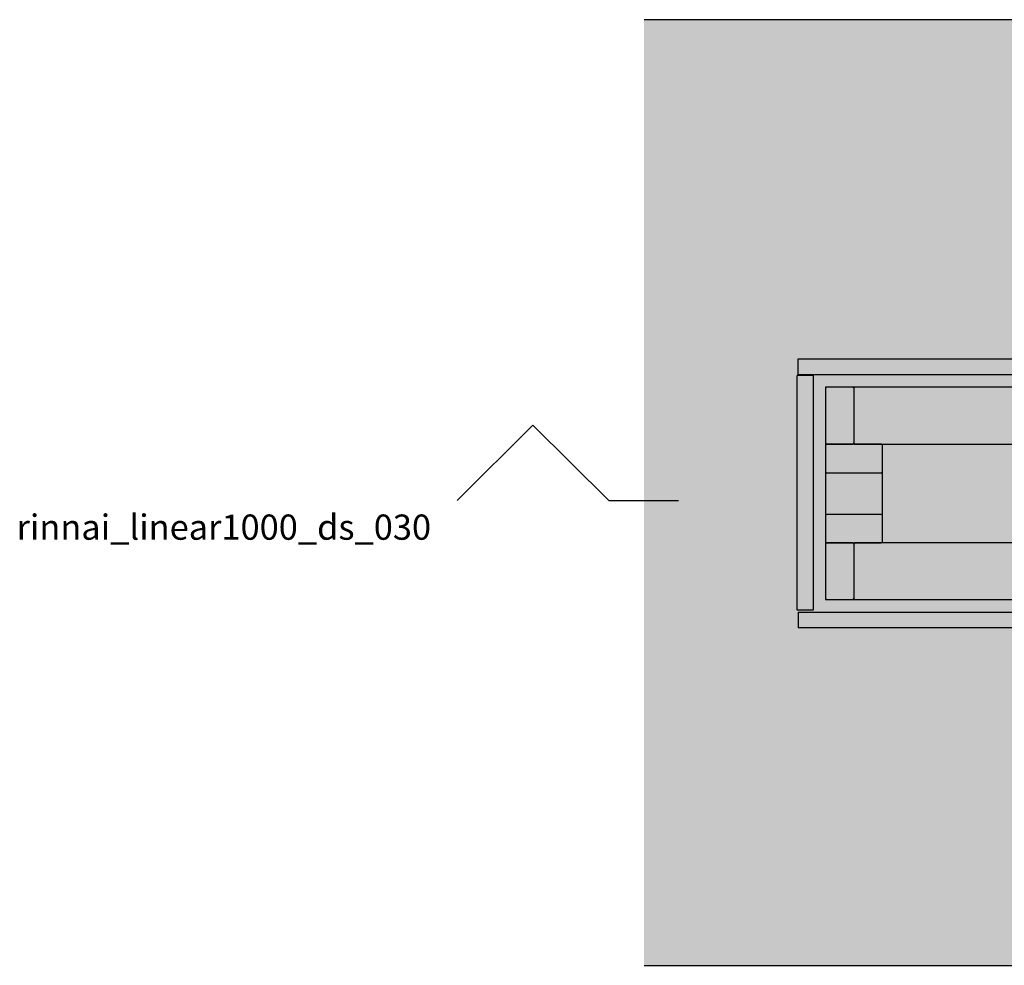
# Model space of a CAD drawing. Units: millimetres. Extents: x -2282 to 2292, y -1809 to 1809.
# Drawn here: x -2282 to -721, y -151 to 1349 of the extents above; entities that cross this region are included whole.
import ezdxf

# ---------------------------------------------------------------- set-up
doc = ezdxf.new("R2010")
doc.units = ezdxf.units.MM
doc.styles.add('Arial', font='arial.ttf', dxfattribs={"height": 40})

msp = doc.modelspace()

# ---------------------------------------------------------------- hatches: boundary and pattern name
at = {"lineweight": 5}
h = msp.add_hatch(color=10, dxfattribs=at)
h.paths.add_polyline_path([(-1292.1, -151.1), (1776.8, -151.1), (1776.8, 1348.9), (-1292.1, 1348.9), (-1292.1, 12.1)], flags=0)
h.paths.add_polyline_path([(1219.5, 384.1), (762.3, 384.1), (762.3, 409.1), (1529.3, 409.1), (1529.3, 384.1), (1412.7, 384.1)], flags=0)
h.paths.add_polyline_path([(-275.7, 384.1), (-275.7, 384.2), (-276.2, 384.2), (-276.2, 417.2), (-319.4, 417.3), (-320.5, 417.9), (-321.1, 419), (-321.2, 419.7), (-321.2, 429.1), (-1004.2, 429.1), (-1004.2, 765.8), (-321.2, 765.8), (-321.1, 774.3), (-320.5, 775.5), (-319.4, 776.1), (-318.7, 776.2), (-276.2, 776.2), (-276.2, 809.2), (-275.7, 809.2), (-275.7, 810.8), (757.3, 810.8), (757.3, 809.2), (757.8, 809.2), (757.8, 776.2), (800.9, 776.1), (802, 775.5), (802.7, 774.3), (802.8, 773.7), (802.8, 765.8), (1485.8, 765.8), (1485.8, 429.1), (802.8, 429.1), (802.7, 419), (802, 417.9), (800.9, 417.3), (800.3, 417.2), (757.8, 417.2), (757.8, 384.2), (-274.2, 384.1)], flags=0)
h.paths.add_polyline_path([(-326.1, 384.1), (-1047.7, 384.1), (-1047.7, 409.1), (-280.7, 409.1), (-280.7, 384.1)], flags=0)
h.paths.add_polyline_path([(1530.8, 410.6), (1505.8, 410.6), (1505.8, 782.6), (1530.8, 782.6), (1530.8, 489.5)], flags=0)
h.paths.add_polyline_path([(-1024.2, 412.3), (-1049.2, 412.3), (-1049.2, 784.3), (-1024.2, 784.3), (-1024.2, 429.1)], flags=0)
h.paths.add_polyline_path([(1026.3, 519.1), (1395.8, 519.1), (1395.8, 675.8), (875.8, 675.8), (875.8, 519.1), (965.8, 519.1)], flags=0)
h.paths.add_polyline_path([(-712.5, 519.1), (-574.2, 519.1), (-574.2, 675.8), (-914.2, 675.8), (-914.2, 519.1), (-905.7, 519.1)], flags=0)
h.paths.add_polyline_path([(1529.3, 785.8), (762.3, 785.8), (762.3, 810.8), (1529.3, 810.8)], flags=0)
h.paths.add_polyline_path([(-524.2, 785.8), (-1047.7, 785.8), (-1047.7, 810.8), (-280.7, 810.8), (-280.7, 785.8), (-519.3, 785.8)], flags=0)
for color, points in [(50, [(-804.2, 810.8), (-1047.7, 810.8), (-1047.7, 785.8), (-280.7, 785.8), (-280.7, 810.8), (-616, 810.8)]), (50, [(-1024.2, 412.3), (-1024.2, 784.3), (-1049.2, 784.3), (-1049.2, 412.3), (-1047.7, 412.3)]), (41, [(-1002.2, 675.8), (-961.2, 675.8), (-959.8, 676.3), (-959.2, 677.8), (-959.2, 763.8), (-959.8, 765.2), (-961.2, 765.8), (-1002.2, 765.8), (-1003.6, 765.2), (-1004.2, 763.8), (-1004.2, 677.8), (-1003.6, 676.3)]), (41, [(-914.2, 632.4), (-914.2, 673.4), (-914.8, 674.8), (-916.2, 675.4), (-1002.2, 675.4), (-1003.6, 674.8), (-1004.2, 673.4), (-1004.2, 632.4), (-1003.6, 631), (-1002.2, 630.4), (-916.2, 630.4), (-914.8, 631)]), (31, [(-914.8, 563.7), (-914.2, 563.7), (-914.3, 630.4), (-1004.2, 630.4), (-1004.2, 563.7), (-1002.8, 563.8), (-1002.2, 564.1), (-915.7, 563.8), (-914.9, 563.7)]), (41, [(-914.2, 521.1), (-914.2, 562.1), (-914.8, 563.5), (-916.2, 564.1), (-1002.2, 564.1), (-1003.6, 563.5), (-1004.2, 562.1), (-1004.2, 521.1), (-1003.6, 519.6), (-1002.2, 519.1), (-916.2, 519.1), (-914.8, 519.6)]), (41, [(-1002.2, 429.1), (-961.2, 429.1), (-959.8, 429.6), (-959.2, 431.1), (-959.2, 517.1), (-959.8, 518.5), (-961.2, 519.1), (-1002.2, 519.1), (-1003.6, 518.5), (-1004.2, 517.1), (-1004.2, 431.1), (-1003.6, 429.6)]), (50, [(-524.2, 384.1), (-280.7, 384.1), (-280.7, 409.1), (-1047.7, 409.1), (-1047.7, 384.1), (-712.5, 384.1)])]:
    msp.add_hatch(color=color).paths.add_polyline_path(points, flags=0)
h = msp.add_hatch(color=31)
h.paths.add_polyline_path([(920.2, 675.8), (922.8, 675.8), (921.4, 676.3), (920.8, 677.8), (920.5, 676.8), (919.8, 676), (918.8, 675.8)], flags=0)
h.paths.add_polyline_path([(1484.9, 675.8), (1485.8, 675.8), (1485.8, 677.8), (1485.2, 676.3), (1483.8, 675.8)], flags=0)
h.paths.add_polyline_path([(965.3, 675.8), (965.2, 676.3), (963.8, 675.8)], flags=0)
h.paths.add_polyline_path([(1440.8, 675.8), (1442.8, 675.8), (1441.4, 676.3), (1440.8, 677.8), (1440.8, 763.8), (1441.4, 765.2), (1442.8, 765.8), (1440.3, 765.7), (1440.3, 675.8)], flags=0)
h.paths.add_polyline_path([(875.8, 675.8), (877.8, 675.8), (876.8, 676), (876, 676.8), (875.8, 677.8), (875.8, 676)], flags=0)
h.paths.add_polyline_path([(-574.5, 675.8), (-574.2, 675.8), (-574.2, 677.8), (-574.5, 676.8), (-575.2, 676), (-576.2, 675.8), (-574.8, 675.8)], flags=0)
h.paths.add_polyline_path([(-621.2, 675.8), (-617.2, 675.8), (-618.2, 676), (-619, 676.8), (-619.2, 677.8), (-619.8, 676.3), (-620.6, 676)], flags=0)
h.paths.add_polyline_path([(-961.2, 675.8), (-958.7, 675.8), (-958.7, 765.8), (-961.2, 765.8), (-959.8, 765.2), (-959.2, 763.8), (-959.2, 677.8), (-959.8, 676.3)], flags=0)
h.paths.add_polyline_path([(-1002.2, 675.8), (-1003.6, 676.3), (-1004.2, 677.8), (-1004.2, 675.8), (-1003.4, 675.8)], flags=0)
h.paths.add_polyline_path([(-663.7, 675.8), (-662.4, 675.8), (-663.7, 676.3), (-663.7, 675.8)], flags=0)
h.paths.add_polyline_path([(1485.8, 763.8), (1485.8, 765.8), (1483.8, 765.8), (1485.2, 765.2)], flags=0)
h.paths.add_polyline_path([(875.8, 763.8), (876, 764.8), (876.8, 765.5), (876.9, 765.8), (825.8, 765.8), (825.8, 764.7), (875.8, 764.7)], flags=0)
h.paths.add_polyline_path([(920.8, 763.8), (921.4, 765.2), (922.8, 765.8), (918.8, 765.8), (919.8, 765.5), (920.5, 764.7)], flags=0)
h.paths.add_polyline_path([(-574.2, 763.8), (-574.2, 764.7), (-565.7, 764.7), (-565.7, 765.8), (-576.2, 765.8), (-575.2, 765.5), (-574.5, 764.7)], flags=0)
h.paths.add_polyline_path([(-619.2, 763.8), (-619, 764.8), (-618.2, 765.5), (-617.2, 765.8), (-621.2, 765.8), (-619.8, 765.2), (-619.4, 764.2)], flags=0)
h.paths.add_polyline_path([(-1004.2, 763.8), (-1003.6, 765.2), (-1002.2, 765.8), (-1004.2, 765.8), (-1004.2, 764.9)], flags=0)
h.paths.add_polyline_path([(965.3, 765), (965.3, 765.8), (963.9, 765.7), (965.2, 765.2)], flags=0)
h.paths.add_polyline_path([(-663.7, 765), (-663.6, 765.2), (-662.2, 765.8), (-663.7, 765.7), (-663.7, 765.1)], flags=0)
h = msp.add_hatch(color=31)
h.paths.add_polyline_path([(877.8, 675.8), (918.8, 675.8), (919.8, 676), (920.5, 676.8), (920.8, 677.8), (920.8, 763.8), (920.5, 764.8), (919.8, 765.5), (918.8, 765.8), (877.8, 765.8), (876.8, 765.5), (876, 764.7), (875.8, 763.8), (875.8, 677.8), (876, 676.8), (876.8, 676)], flags=0)
h.paths.add_polyline_path([(965.3, 675.8), (1440.3, 675.8), (1440.3, 765.8), (965.3, 765.7), (965.4, 764.8), (965.8, 763.8), (965.6, 677.2), (965.3, 676), (965.3, 675.8)], flags=0)
h.paths.add_polyline_path([(-712.5, 675.8), (-663.7, 675.8), (-663.8, 676.8), (-664.2, 677.8), (-664, 764.3), (-663.7, 765.5), (-663.7, 765.8), (-958.7, 765.7), (-958.7, 675.8), (-905.7, 675.8)], flags=0)
h.paths.add_polyline_path([(-615.9, 675.8), (-576.2, 675.8), (-575.2, 676), (-574.5, 676.8), (-574.2, 677.8), (-574.2, 763.8), (-574.6, 764.8), (-575.2, 765.5), (-576.9, 765.8), (-617.2, 765.8), (-618.2, 765.5), (-619, 764.8), (-619.2, 763.8), (-619.2, 677.8), (-618.9, 676.7), (-618.2, 676), (-617.2, 675.8)], flags=0)
h = msp.add_hatch(color=31)
h.paths.add_polyline_path([(-1004.2, 519.1), (-1002.3, 519.1), (-1003.6, 519.6), (-1004.2, 521.1), (-1004.2, 519.2)], flags=0)
h.paths.add_polyline_path([(-914.2, 519.1), (-914.2, 521.1), (-914.8, 519.6), (-916.2, 519.1)], flags=0)
h.paths.add_polyline_path([(-914.2, 562.1), (-914.3, 563.7), (-915.2, 563.6), (-914.8, 563.5), (-914.3, 562.2)], flags=0)
h.paths.add_polyline_path([(-1004.2, 562.1), (-1003.6, 563.5), (-1003.2, 563.7), (-1004.2, 563.7), (-1004.2, 563.2)], flags=0)
h.paths.add_polyline_path([(-914.2, 630.4), (-914.2, 632.4), (-914.8, 631), (-916.2, 630.4), (-1002.3, 630.4), (-1003.6, 631), (-1004.2, 632.4), (-1004.2, 630.4), (-914.3, 630.4)], flags=0)
h.paths.add_polyline_path([(-914.2, 673.4), (-914.2, 675.8), (-1004.2, 675.8), (-1004.2, 673.4), (-1003.6, 674.8), (-1001.9, 675.4), (-916.2, 675.4), (-914.8, 674.8)], flags=0)
h = msp.add_hatch(color=31)
h.paths.add_polyline_path([(1441.6, 429.1), (1442.8, 429.1), (1441.4, 429.6), (1440.8, 431.1), (1440.8, 517.1), (1441.4, 518.5), (1442.8, 519.1), (1440.3, 519), (1440.3, 429.1), (1440.8, 429.1)], flags=0)
h.paths.add_polyline_path([(876.5, 429.1), (877, 429.3), (876.5, 429.6), (876, 430.1), (875.8, 431.1), (875.8, 429.1)], flags=0)
h.paths.add_polyline_path([(1483.8, 429.1), (1485.8, 429.1), (1485.8, 431.1), (1485.2, 429.6)], flags=0)
h.paths.add_polyline_path([(963.8, 429.1), (965.3, 429.1), (965.2, 429.6), (963.9, 429.1)], flags=0)
h.paths.add_polyline_path([(922.8, 429.1), (921.3, 429.7), (920.8, 431.1), (920.5, 430.1), (919.8, 429.3), (918.8, 429.1), (921.6, 429.1)], flags=0)
h.paths.add_polyline_path([(-618.2, 429.1), (-617.2, 429.1), (-618.2, 429.3), (-619, 430.1), (-619.2, 431.1), (-619.8, 429.6), (-621.2, 429.1), (-619.2, 429.1)], flags=0)
h.paths.add_polyline_path([(-574.5, 429.1), (-574.2, 429.1), (-574.2, 431.1), (-574.5, 430.1), (-575.2, 429.3), (-576.2, 429.1), (-574.8, 429.1)], flags=0)
h.paths.add_polyline_path([(-1004.2, 429.1), (-1002.2, 429.1), (-1003.6, 429.6), (-1004.2, 431.1)], flags=0)
h.paths.add_polyline_path([(-663.4, 429.1), (-662.4, 429.1), (-663.7, 429.6), (-663.7, 429.1)], flags=0)
h.paths.add_polyline_path([(-961.2, 429.1), (-958.7, 429.1), (-958.7, 519.1), (-961.2, 519.1), (-959.8, 518.5), (-959.2, 517.1), (-959.2, 431.1), (-959.8, 429.6)], flags=0)
h.paths.add_polyline_path([(1485.8, 517.1), (1485.8, 519.1), (1483.8, 519.1), (1485.2, 518.5)], flags=0)
h.paths.add_polyline_path([(920.8, 517.1), (921.5, 518.6), (922.8, 519.1), (918.8, 519.1), (919.8, 518.8), (920.5, 518.1)], flags=0)
h.paths.add_polyline_path([(-619.2, 517.1), (-619, 518.1), (-618.2, 518.8), (-617.2, 519.1), (-621.2, 519.1), (-619.8, 518.5), (-619.4, 517.5)], flags=0)
h.paths.add_polyline_path([(875.8, 517.1), (876, 518.1), (876.8, 518.8), (877.8, 519.1), (875.8, 519.1)], flags=0)
h.paths.add_polyline_path([(-1004.2, 517.1), (-1003.6, 518.5), (-1002.3, 519.1), (-1004.2, 519.1), (-1004.2, 518.2)], flags=0)
h.paths.add_polyline_path([(-574.2, 517.1), (-574.2, 519.1), (-576.2, 519.1), (-575.2, 518.8), (-574.5, 518.1)], flags=0)
h.paths.add_polyline_path([(965.3, 518.3), (965.3, 519.1), (963.9, 519), (965.2, 518.5)], flags=0)
h.paths.add_polyline_path([(-663.7, 518.3), (-663.6, 518.5), (-662.2, 519.1), (-663.7, 519), (-663.7, 518.4)], flags=0)
h = msp.add_hatch(color=31)
h.paths.add_polyline_path([(1395.8, 429.1), (1440.3, 429.1), (1440.3, 519.1), (965.3, 519), (965.4, 518.1), (965.8, 517.1), (965.6, 430.5), (965.3, 429.3), (965.3, 429.1), (1219.5, 429.1)], flags=0)
h.paths.add_polyline_path([(877.8, 429.1), (918.8, 429.1), (920.1, 429.6), (920.5, 430.1), (920.8, 431.1), (920.8, 517.1), (920.5, 518.1), (919.8, 518.8), (918.8, 519.1), (877.8, 519.1), (876.8, 518.8), (876, 518.1), (875.8, 517.1), (875.8, 431.1), (876, 430.1), (877, 429.3)], flags=0)
h.paths.add_polyline_path([(-617.2, 429.1), (-576.2, 429.1), (-574.9, 429.6), (-574.5, 430.1), (-574.2, 431.1), (-574.2, 517.1), (-574.5, 518.1), (-575.2, 518.8), (-576.2, 519.1), (-617.2, 519.1), (-618.2, 518.8), (-619, 518.1), (-619.2, 517.1), (-619.2, 431.1), (-618.9, 430), (-618.2, 429.3)], flags=0)
h.paths.add_polyline_path([(-664.2, 429.1), (-663.7, 429.1), (-663.8, 430.1), (-664.2, 431.1), (-664, 517.6), (-663.7, 518.8), (-663.7, 519.1), (-958.7, 519), (-958.7, 429.1), (-712.5, 429.1)], flags=0)

# ---------------------------------------------------------------- linework, layer by layer
at = {"color": 7}
for p, q in [((1776.8, 1348.9), (-1292.1, 1348.9)), ((-1002.2, 765.8), (-1004.2, 765.8)), ((-1004.2, 765.8), (-1004.2, 763.8)), ((-662.2, 765.8), (-961.2, 765.8)), ((-1004.2, 677.8), (-1004.2, 675.8)), ((-1004.2, 675.8), (-1004.2, 673.4)), ((-914.2, 675.8), (-662.2, 675.8)), ((-914.2, 673.4), (-914.2, 675.8)), ((-1004.2, 632.4), (-1004.2, 562.1)), ((-914.2, 562.1), (-914.2, 632.4)), ((-1004.2, 521.1), (-1004.2, 519.1)), ((-1004.2, 519.1), (-1004.2, 517.1)), ((-914.2, 519.1), (-914.2, 521.1)), ((-662.2, 519.1), (-914.2, 519.1)), ((-1004.2, 431.1), (-1004.2, 429.1)), ((-1004.2, 429.1), (-1002.2, 429.1)), ((-961.2, 429.1), (-662.2, 429.1)), ((-1292.1, -151.1), (1776.8, -151.1))]:
    msp.add_line(p, q, dxfattribs=at)
at = {"color": 250}
for p, q in [((-1047.7, 810.8), (-280.7, 810.8)), ((-1047.7, 785.8), (-1047.7, 810.8)), ((-1049.2, 412.3), (-1049.2, 784.3)), ((-1024.2, 784.3), (-1049.2, 784.3)), ((-280.7, 785.8), (-1047.7, 785.8)), ((-1024.2, 784.3), (-1024.2, 412.3)), ((-961.2, 765.8), (-1002.2, 765.8)), ((-1004.2, 763.8), (-1004.2, 677.8)), ((-959.2, 677.8), (-959.2, 763.8)), ((-1004.2, 673.4), (-1004.2, 632.4)), ((-1002.2, 675.8), (-961.2, 675.8)), ((-916.2, 675.4), (-1002.2, 675.4)), ((-914.2, 632.4), (-914.2, 673.4)), ((-1002.2, 630.4), (-916.2, 630.4)), ((-1004.2, 562.1), (-1004.2, 521.1)), ((-916.2, 564.1), (-1002.2, 564.1)), ((-914.2, 521.1), (-914.2, 562.1)), ((-1004.2, 517.1), (-1004.2, 431.1)), ((-1002.2, 519.1), (-916.2, 519.1)), ((-961.2, 519.1), (-1002.2, 519.1)), ((-959.2, 431.1), (-959.2, 517.1)), ((-1002.2, 429.1), (-961.2, 429.1)), ((-1024.2, 412.3), (-1049.2, 412.3)), ((-1047.7, 409.1), (-280.7, 409.1)), ((-1047.7, 409.1), (-1047.7, 384.1)), ((-280.7, 384.1), (-1047.7, 384.1))]:
    msp.add_line(p, q, dxfattribs=at)
at = {"color": 35}
for p, q in [((-1004.2, 765.8), (-1004.2, 763.8)), ((-1002.2, 765.8), (-1004.2, 765.8)), ((-958.7, 765.8), (-961.2, 765.8)), ((-1004.2, 677.8), (-1004.2, 675.8)), ((-1004.2, 675.8), (-1004.2, 673.4)), ((-914.2, 673.4), (-914.2, 675.8)), ((-1004.2, 632.4), (-1004.2, 630.4)), ((-914.2, 630.4), (-914.2, 632.4)), ((-1004.2, 563.7), (-1004.2, 562.1)), ((-914.2, 562.1), (-914.2, 563.7)), ((-1004.2, 521.1), (-1004.2, 519.1)), ((-1004.2, 519.1), (-1004.2, 517.1)), ((-914.2, 519.1), (-914.2, 521.1)), ((-1004.2, 431.1), (-1004.2, 429.1)), ((-1004.2, 429.1), (-1002.2, 429.1)), ((-961.2, 429.1), (-958.7, 429.1))]:
    msp.add_line(p, q, dxfattribs=at)
at = {"color": 25}
for p, q in [((-663.7, 765.8), (-958.7, 765.8)), ((-958.7, 763.8), (-958.7, 765.8)), ((-958.7, 677.8), (-958.7, 763.8)), ((-958.7, 675.8), (-958.7, 677.8)), ((-914.2, 675.8), (-663.7, 675.8)), ((-1004.2, 630.4), (-1004.2, 563.7)), ((-1004.2, 630.4), (-1002.3, 630.4)), ((-916.2, 630.4), (-914.2, 630.4)), ((-914.2, 563.7), (-914.2, 630.4)), ((-1003.2, 563.7), (-1004.2, 563.7)), ((-914.2, 563.7), (-915.2, 563.7)), ((-958.7, 517.1), (-958.7, 519.1)), ((-958.7, 431.1), (-958.7, 517.1)), ((-663.7, 519.1), (-914.2, 519.1)), ((-958.7, 429.1), (-958.7, 431.1)), ((-958.7, 429.1), (-663.7, 429.1))]:
    msp.add_line(p, q, dxfattribs=at)
at = {"linetype": 'Continuous'}
for p, q in [((-1588.2, 586), (-1468.2, 706)), ((-1468.2, 706), (-1348.2, 586)), ((-1348.2, 586), (-1237.5, 586))]:
    msp.add_line(p, q, dxfattribs=at)
at = {"color": 43}
for p, q in [((-958.7, 675.8), (-914.2, 675.8)), ((-916.2, 519.1), (-958.7, 519.1)), ((-914.2, 519.1), (-916.2, 519.1))]:
    msp.add_line(p, q, dxfattribs=at)
at = {"color": 33}
for p, q in [((-914.2, 675.8), (-905.7, 675.8)), ((-905.7, 519.1), (-914.2, 519.1))]:
    msp.add_line(p, q, dxfattribs=at)
at = {"color": 250}
for centre, start, end in [((-1002.2, 763.8), 90, 180), ((-961.2, 763.8), 0, 90), ((-1002.2, 677.8), 180, 270), ((-1002.2, 673.4), 90, 180), ((-961.2, 677.8), 270, 0), ((-916.2, 673.4), 0, 90), ((-1002.2, 632.4), 180, 270), ((-916.2, 632.4), 270, 0), ((-1002.2, 562.1), 90, 180), ((-916.2, 562.1), 0, 90), ((-1002.2, 521.1), 180, 270), ((-1002.2, 517.1), 90, 180), ((-961.2, 517.1), 0, 90), ((-916.2, 521.1), 270, 0), ((-1002.2, 431.1), 180, 270), ((-961.2, 431.1), 270, 0)]:
    msp.add_arc(centre, 2, start, end, dxfattribs=at)

# ---------------------------------------------------------------- texts
at = {"linetype": 'Continuous', "insert": (-2287.1, 564), "char_height": 40, "width": 798.481, "attachment_point": 1, "style": 'Arial'}
msp.add_mtext('rinnai_linear1000_ds_030', dxfattribs=at)

doc.saveas('drawing.dxf')
